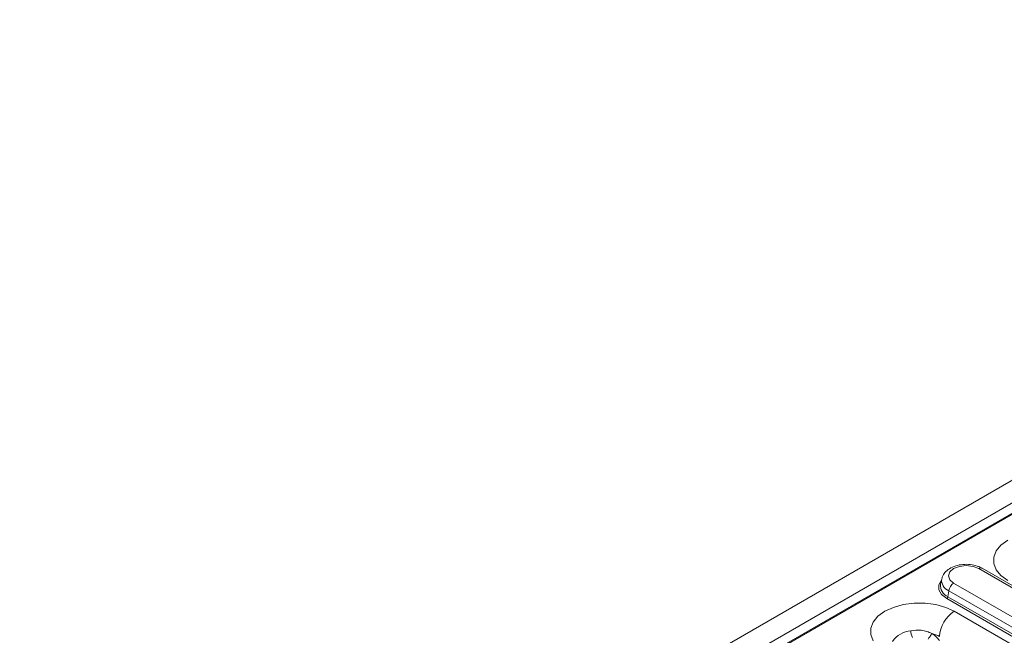
# Model space of a CAD drawing. Units: millimetres. Extents: x 0 to 2100, y 0 to 1485.
# Drawn here: x 668 to 809, y 598 to 687 of the extents above; entities that cross this region are included whole.
import ezdxf

# ---------------------------------------------------------------- set-up
doc = ezdxf.new("R2010")
doc.units = ezdxf.units.MM
doc.linetypes.add('SLD-Solid', pattern=[0])
doc.layers.add('ACO_DRAINAGE', color=7, linetype='SLD-Solid')

# ---------------------------------------------------------------- blocks, each defined once
blk = doc.blocks.new('ACO - 19310 - ISO')
at = {"layer": 'ACO_DRAINAGE', "linetype": 'SLD-Solid', "lineweight": 0}
for p, q in [((263.52, 319.53), (615.13, 522.51)), ((-87.73, 113.49), (619.37, 521.7)), ((619.58, 520.35), (-85.26, 113.46)), ((619.88, 520.36), (-85.07, 113.4)), ((498.99, 447.04), (499.97, 447.75)), ((497.95, 445.33), (498.3, 446.22)), ((498.3, 446.22), (498.99, 447.04)), ((497.95, 444.41), (497.95, 445.33)), ((498.3, 443.52), (497.95, 444.41)), ((491.63, 443.2), (491.43, 442.63)), ((492.18, 443.68), (491.63, 443.2)), ((493.01, 444), (492.18, 443.68)), ((493.99, 444.11), (493.01, 444)), ((494.97, 444), (493.99, 444.11)), ((495.8, 443.68), (494.97, 444)), ((509.8, 435.6), (495.8, 443.68)), ((510.3, 435.65), (496.3, 443.73)), ((498.99, 442.7), (498.3, 443.52)), ((490.08, 441.36), (490.43, 442)), ((490.48, 442.21), (490.31, 441.44)), ((491.43, 442.63), (491.63, 442.07)), ((491.63, 442.07), (492.18, 441.59)), ((492.18, 441.59), (506.18, 433.51)), ((499.97, 441.99), (498.99, 442.7)), ((490.08, 440.64), (490.08, 441.36)), ((490.46, 439.96), (490.08, 440.64)), ((491.49, 440.51), (491.36, 439.65)), ((505.49, 432.43), (491.49, 440.51)), ((484.95, 438.51), (486.5, 438.72)), ((486.5, 438.72), (488.08, 438.72)), ((488.08, 438.72), (489.62, 438.51)), ((491.19, 439.38), (490.46, 439.96)), ((505.19, 431.3), (491.19, 439.38)), ((491.36, 439.65), (505.37, 431.57)), ((481.31, 436.83), (482.29, 437.55)), ((482.29, 437.55), (483.53, 438.12)), ((483.53, 438.12), (484.95, 438.51)), ((489.62, 438.51), (491.04, 438.12)), ((491.04, 438.12), (492.28, 437.55)), ((492.28, 437.55), (520.78, 421.1)), ((480.27, 435.12), (480.62, 436.01)), ((480.62, 436.01), (481.31, 436.83)), ((480.27, 434.21), (480.27, 435.12)), ((480.62, 433.32), (480.27, 434.21))]:
    blk.add_line(p, q, dxfattribs=at)
for centre, radius, start, end in [((496.09, 443.27), 0.502, 65.6481, 125.6605), ((492.01, 441.25), 1.72, 173.5936, 247.8041), ((492.07, 442.01), 1.61, 172.286, 248.6192), ((493.03, 440.28), 1.56, 122.9074, 171.3096), ((490.98, 439.71), 0.391, 302.9067, 351.3106), ((494.77, 433.66), 4.62, 122.652, 176.7706), ((486.43, 431.02), 3.75, 96.1705, 143.8241), ((488.43, 434.83), 2.41, 181.9419, 205.322), ((487.8, 429.74), 4.8, 60.5475, 75.0136)]:
    blk.add_arc(centre, radius, start, end, dxfattribs=at)
for points, knots in [([(496.3, 443.73), (496.14, 443.81), (495.7, 444.04), (494.84, 444.26), (493.77, 444.33), (492.71, 444.18), (491.78, 443.83), (491.07, 443.31), (490.62, 442.76), (490.54, 442.37), (490.51, 442.22)], [0, 0, 0, 0, 0.081187, 0.226209, 0.371083, 0.516942, 0.665973, 0.803164, 0.928713, 1, 1, 1, 1]), ([(486.03, 434.75), (486.52, 434.81), (487.29, 434.89), (488.33, 434.69), (488.81, 434.48), (489.04, 434.37)], [0, 0, 0, 0, 0.4823138, 0.7509357, 1, 1, 1, 1]), ([(489.04, 434.37), (489.01, 434.31), (488.94, 434.18), (488.79, 433.95), (488.64, 433.73), (488.55, 433.61), (488.51, 433.55)], [0, 0, 0, 0, 0.24192, 0.500012, 0.758083, 1, 1, 1, 1]), ([(489.04, 434.37), (489.25, 434.24), (489.67, 433.96), (489.99, 433.57), (490.15, 433.37)], [0, 0, 0, 0, 0.501874, 1, 1, 1, 1])]:
    blk.add_open_spline(points, degree=3, knots=knots, dxfattribs=at)

msp = doc.modelspace()

# ---------------------------------------------------------------- block references
at = {"layer": 'ACO_DRAINAGE'}
msp.add_blockref('ACO - 19310 - ISO', (309.86, 164.04), dxfattribs=at)

doc.saveas('drawing.dxf')
